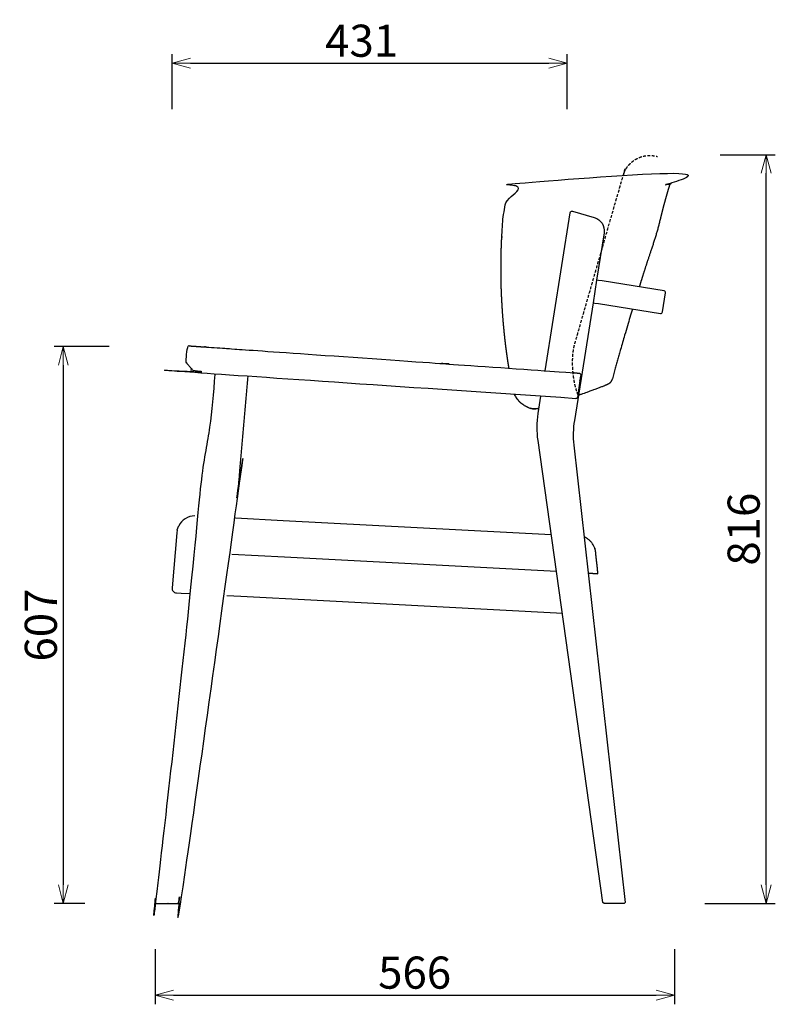
# Model space of a CAD drawing. Extents: x 38631 to 40499, y -6775 to -4920.
# Drawn here: x 39676 to 40499, y -6775 to -5702 of the extents above; entities that cross this region are included whole.
import ezdxf

# ---------------------------------------------------------------- set-up
doc = ezdxf.new("R2010")
doc.units = 0
doc.header["$LTSCALE"] = 0.5
doc.linetypes.add('HIDDEN', pattern=[9.525, 6.35, -3.175])
doc.layers.get('0').update_dxf_attribs({"linetype": 'CONTINUOUS', "lineweight": 30})
doc.layers.get('Defpoints').update_dxf_attribs({"linetype": 'CONTINUOUS'})
doc.layers.add('1DIM', color=8, linetype='CONTINUOUS', lineweight=18)
doc.layers.add('1hidden', color=8, linetype='HIDDEN', lineweight=18)
doc.styles.get("Standard").update_dxf_attribs({"font": 'romans.shx', "bigfont": 'extfont2.shx'})
doc.dimstyles.new('NEWX10', dxfattribs={"dimtxt": 3.5, "dimasz": 2, "dimexe": 1, "dimexo": 0, "dimgap": 0.7, "dimtad": 1, "dimdsep": 46, "dimtxsty": 'STANDARD', "dimblk1": 'OPEN30', "dimblk2": 'OPEN30', "dimsah": 1, "dimcen": 0, "dimclrd": 256, "dimclre": 256, "dimclrt": 201, "dimadec": 1, "dimazin": 2, "dimtfac": 0.7, "dimtdec": 4, "dimtmove": 0, "dimatfit": 3, "dimldrblk": 'OPEN30', "dimfxl": 1, "dimtolj": 1, "dimarcsym": 0})

# ---------------------------------------------------------------- blocks, each defined once
blk = doc.blocks.new('_OPEN30')
at = {"color": 0, "linetype": 'ByBlock'}
for p, q in [((-1, 0.268), (0, 0)), ((0, 0), (-1, -0.268)), ((0, 0), (-1, 0))]:
    blk.add_line(p, q, dxfattribs=at)
blk = doc.blocks.new('*D255')
at = {"layer": '1DIM', "lineweight": -2}
for p, q in [((39823.3, -6714.8), (39823.3, -6774.8)), ((40389.4, -6714.8), (40389.4, -6774.8)), ((39843.3, -6764.8), (40369.4, -6764.8))]:
    blk.add_line(p, q, dxfattribs=at)
at = {"layer": 'Defpoints', "color": 0}
for p in [(39823.3, -6664.8), (40389.4, -6664.8), (40389.4, -6764.8)]:
    blk.add_point(p, dxfattribs=at)
at = {"layer": '1DIM', "lineweight": -2, "xscale": 20, "yscale": 20, "zscale": 20, "rotation": 180}
blk.add_blockref('_OPEN30', (39823.3, -6764.8), dxfattribs=at)
at = {"layer": '1DIM', "lineweight": -2, "xscale": 20, "yscale": 20, "zscale": 20}
blk.add_blockref('_OPEN30', (40389.4, -6764.8), dxfattribs=at)
at = {"layer": '1DIM', "color": 201, "insert": (40106.3, -6740.3), "char_height": 35, "attachment_point": 5}
blk.add_mtext('\\A1;566 ', dxfattribs=at)
blk = doc.blocks.new('*D257')
at = {"layer": '1DIM', "lineweight": -2}
for p, q in [((39841.9, -5799.2), (39841.9, -5739.2)), ((40272.5, -5799.2), (40272.5, -5739.2)), ((39861.9, -5749.2), (40252.5, -5749.2))]:
    blk.add_line(p, q, dxfattribs=at)
at = {"layer": 'Defpoints', "color": 0}
for p in [(40272.5, -5749.2), (39841.9, -5849.2), (40272.5, -5849.2)]:
    blk.add_point(p, dxfattribs=at)
at = {"layer": '1DIM', "lineweight": -2, "xscale": 20, "yscale": 20, "zscale": 20, "rotation": 180}
blk.add_blockref('_OPEN30', (39841.9, -5749.2), dxfattribs=at)
at = {"layer": '1DIM', "lineweight": -2, "xscale": 20, "yscale": 20, "zscale": 20}
blk.add_blockref('_OPEN30', (40272.5, -5749.2), dxfattribs=at)
at = {"layer": '1DIM', "color": 201, "insert": (40048.5, -5724.7), "char_height": 35, "attachment_point": 5}
blk.add_mtext('\\A1;431 ', dxfattribs=at)
blk = doc.blocks.new('*D353')
at = {"layer": '1DIM', "lineweight": -2}
for p, q in [((40439.4, -5849.2), (40499.4, -5849.2)), ((40489.4, -6644.8), (40489.4, -5869.2)), ((40422.7, -6664.8), (40499.4, -6664.8))]:
    blk.add_line(p, q, dxfattribs=at)
at = {"layer": 'Defpoints', "color": 0}
for p in [(40389.4, -5849.2), (40489.4, -5849.2), (40372.7, -6664.8)]:
    blk.add_point(p, dxfattribs=at)
at = {"layer": '1DIM', "lineweight": -2, "xscale": 20, "yscale": 20, "zscale": 20}
for p, rotation in [((40489.4, -5849.2), 90), ((40489.4, -6664.8), 270)]:
    blk.add_blockref('_OPEN30', p, dxfattribs=dict(at, rotation=rotation))
at = {"layer": '1DIM', "color": 201, "insert": (40464.9, -6257), "char_height": 35, "attachment_point": 5, "rotation": 90}
blk.add_mtext('\\A1;816 ', dxfattribs=at)
blk = doc.blocks.new('*D379')
at = {"layer": '1DIM', "lineweight": -2}
for p, q in [((39773.3, -6058.1), (39713.3, -6058.1)), ((39723.3, -6078.1), (39723.3, -6644.8)), ((39746.9, -6664.8), (39713.3, -6664.8))]:
    blk.add_line(p, q, dxfattribs=at)
at = {"layer": 'Defpoints', "color": 0}
for p in [(39823.3, -6058.1), (39723.3, -6664.8), (39796.9, -6664.8)]:
    blk.add_point(p, dxfattribs=at)
at = {"layer": '1DIM', "lineweight": -2, "xscale": 20, "yscale": 20, "zscale": 20}
for p, rotation in [((39723.3, -6058.1), 90), ((39723.3, -6664.8), 270)]:
    blk.add_blockref('_OPEN30', p, dxfattribs=dict(at, rotation=rotation))
at = {"layer": '1DIM', "color": 201, "insert": (39698.8, -6361.5), "char_height": 35, "attachment_point": 5, "rotation": 90}
blk.add_mtext('\\A1;607 ', dxfattribs=at)

msp = doc.modelspace()

# ---------------------------------------------------------------- linework, layer by layer
at = {"color": 0, "linetype": 'Continuous', "lineweight": 30}
for p, q in [((39864.9, -6084.2), (39864.9, -6084.2)), ((40227.3, -6123), (40227.3, -6123)), ((40260.9, -6348.2), (40267.2, -6348.5))]:
    msp.add_line(p, q, dxfattribs=at)
for points in [[(40248.4, -6084.4), (40275.7, -5912.1, -0.450467), (40278.2, -5910.5), (40302.1, -5917.3, -0.378866), (40312.7, -5934.1), (40304.6, -5985.5), (40300.7, -6010.2), (40280.4, -6138.6, 0.067289), (40279.7, -6165.3), (40335.6, -6663.8), (40334.8, -6664.8), (40333.6, -6664.8), (40313.6, -6664.8), (40312.7, -6664.8), (40311.5, -6663.8), (40240.8, -6160.5, -0.074313), (40241.1, -6131), (40244, -6112.2)], [(40300.7, -6010.2), (40302.8, -6010.6), (40306.7, -6011.2), (40374.2, -6021.9, 0.414214), (40376.5, -6020.2), (40379.8, -5999.5, 0.414214), (40378.1, -5997.2), (40310.6, -5986.5), (40306.7, -5985.9), (40304.6, -5985.5)], [(39866.7, -6242.5, 0.282507), (39849.1, -6253.8, 0.010248), (39848.7, -6254.6)], [(39847.4, -6258.2), (39847.2, -6261.1), (39841.9, -6321, 0.424475), (39846.6, -6326.5), (39851.9, -6326.7), (39860.8, -6327.2)]]:
    msp.add_lwpolyline(points, format="xyb", dxfattribs=at)
msp.add_lwpolyline([(40242, -6125), (40241.4, -6125.2)], close=True, dxfattribs=at)
for points in [[(40241.5, -6125.2), (40242, -6125.1), (40241.5, -6125.2)], [(39911.2, -6244.7), (39962.9, -6247.4), (40255.2, -6262.8)], [(40260.8, -6303.1), (39964.5, -6287.6), (39906.9, -6284.6)], [(39901.7, -6329.3), (39916.8, -6330.1), (39999.9, -6334.5), (40260.9, -6348.2)]]:
    msp.add_lwpolyline(points, dxfattribs=at)
for centre, radius, start, end in [((40243.2, -6089.8), 37, 248.1098, 253.8001), ((40243.2, -6089.4), 37.3, 248.6279, 253.8753)]:
    msp.add_arc(centre, radius, start, end, dxfattribs=at)
msp.add_ellipse((40236.8, -6105.6), major_axis=(-7.5, -18.5), ratio=0.845601, start_param=6.283184, end_param=6.363555, dxfattribs=at)
for points, weights, degree, knots in [([(40209.2, -6081.6), (40208.9, -6079.9), (40208.3, -6076.6), (40207.5, -6071), (40206.7, -6065.4), (40205.9, -6059.7), (40205.3, -6054.6), (40204.4, -6046.6), (40203.3, -6035.6), (40202.2, -6022.7), (40201.6, -6012.1), (40200.9, -6000), (40200.5, -5987.1), (40200.4, -5972.8), (40200.5, -5962.1), (40200.7, -5952.5), (40201, -5944.7), (40201.3, -5937.8), (40201.6, -5932.7), (40202, -5927.8), (40202.3, -5923.8), (40202.5, -5920.7), (40202.7, -5918.4), (40202.9, -5916.6), (40203.1, -5914.8), (40203.2, -5913.5), (40203.3, -5912.6), (40203.4, -5912.1), (40203.5, -5911.2), (40203.8, -5908.8), (40204.8, -5905.2), (40206.4, -5901.6), (40208.4, -5898.2), (40210.5, -5895.4), (40213.2, -5886.7), (40215.8, -5884.6), (40218.5, -5882.9), (40220.6, -5881.8), (40222.4, -5881), (40223.8, -5880.4), (40225.2, -5879.9), (40226.3, -5879.6), (40227.3, -5879.3), (40228.2, -5879), (40229.2, -5878.8), (40230.2, -5878.5), (40231.1, -5878.3), (40231.8, -5878.2), (40232.3, -5878.1), (40232.7, -5878), (40233, -5877.9), (40233.3, -5877.8), (40360, -5850), (40364.9, -5849.1), (40369.8, -5849.9), (40374.1, -5852.4), (40377.1, -5853.6), (40380.1, -5854.8), (40383.1, -5856), (40388.5, -5858.2), (40390.8, -5863.6), (40388.7, -5869), (40384.4, -5880.1), (40376.9, -5905.9), (40371.2, -5931.7), (40364.4, -5951.7), (40359.5, -5966.5), (40356.1, -5977), (40353.4, -5985.5), (40351.9, -5990.5), (40351.1, -5992.9)], [1, 1, 1, 1, 1, 1, 1, 1, 1, 1, 1, 1, 1, 1, 1, 1, 1, 1, 1, 1, 1, 1, 1, 1, 1, 1, 1, 1, 1, 1, 1, 1, 1, 1, 1, 1, 1, 1, 1, 1, 1, 1, 1, 1, 1, 1, 1, 1, 1, 1, 1, 1, 1, 0.957148838969, 0.957148838969, 1, 1, 1, 1, 0.806412025127, 0.806412025127, 1, 1, 1, 1, 1, 1, 1, 1, 1, 1], 3, [25.437208, 25.437208, 25.437208, 25.437208, 30.851724, 36.259959, 43.454459, 48.849441, 54.242442, 59.632898, 74.02624, 88.43501, 99.415736, 106.73823, 125.315656, 138.516004, 149.946858, 157.717425, 167.46236, 173.327837, 178.595765, 182.646612, 188.062093, 190.772232, 192.126566, 194.833943, 196.187024, 197.539624, 198.891702, 198.891702, 198.891702, 201.639578, 206.223296, 210.199777, 213.263846, 218.170662, 220.616029, 224.904269, 228.022685, 230.566864, 232.03975, 234.525578, 235.637695, 237.058454, 238.438397, 239.103484, 240.431067, 241.727102, 242.69396, 243.334847, 243.973243, 244.292369, 244.708074, 245.120567, 245.120567, 245.120567, 245.841552, 245.841552, 245.841552, 246.841552, 246.841552, 246.841552, 248.405233, 248.405233, 248.405233, 284.222173, 311.807883, 333.868306, 347.639693, 358.641806, 366.882029, 374.423365, 374.423365, 374.423365, 374.423365]), ([(40281.9, -6114.8), (40281.9, -6114.8), (40281.9, -6114.8), (40281.9, -6114.8), (40282.9, -6114.8), (40283.7, -6114.1), (40283.9, -6113.1), (40285, -6105.1), (40286.1, -6097.2), (40287.2, -6089.2), (40287.2, -6089.2), (40287.3, -6088.9), (40287.2, -6088.4), (40287, -6087.9), (40286.7, -6087.6), (40286.5, -6087.4), (40286.4, -6087.3), (40286.2, -6087.2), (40286, -6087.1), (40285.8, -6087), (40285.7, -6087), (40285.6, -6087), (40285.5, -6087), (40285.5, -6087), (40285.5, -6087), (40285.4, -6087), (40285.4, -6087), (40285.4, -6087), (40285.3, -6087), (40285.1, -6087), (40285, -6086.9), (40284.9, -6086.9), (40284.7, -6086.9), (40284.4, -6086.9), (40283.8, -6086.9), (40283.1, -6086.8), (40282.3, -6086.7), (40281.4, -6086.7), (40280.2, -6086.6), (40279.2, -6086.5), (40278.7, -6086.5), (40232.1, -6083.2), (40185.4, -6079.9), (40138.8, -6076.7), (40138.4, -6076.6), (40138.1, -6076.6), (40137.7, -6076.6), (40062.5, -6071.3), (39987.3, -6066.1), (39912.1, -6060.8), (39910.6, -6060.7), (39909.1, -6060.6), (39907.6, -6060.5), (39898.4, -6059.8), (39889.2, -6059.2), (39880, -6058.6), (39879.2, -6058.5), (39877.3, -6058.4), (39874.3, -6058.2), (39871.6, -6058), (39869, -6057.8), (39867, -6057.7), (39865.2, -6057.5), (39864.1, -6057.5), (39863.2, -6057.4), (39862.7, -6057.4), (39862.1, -6057.3), (39861.6, -6057.3), (39861.3, -6057.3), (39861.1, -6057.3), (39860.9, -6057.3), (39860.8, -6057.3), (39860.7, -6057.3), (39860.7, -6057.3), (39860.6, -6057.3), (39860.6, -6057.3), (39860.5, -6057.3), (39860.4, -6057.3), (39860.3, -6057.3), (39859.2, -6057.3), (39858.4, -6058), (39858.3, -6059.1), (39857.9, -6064.2), (39857.6, -6069.2), (39857.2, -6074.3), (39857.2, -6074.4), (39857.2, -6074.5), (39857.3, -6074.8), (39857.3, -6075.1), (39857.4, -6075.3), (39857.5, -6075.4), (39857.5, -6075.5), (39857.6, -6075.6), (39857.7, -6075.7), (39857.8, -6075.9), (39857.9, -6076.1), (39858.2, -6076.3), (39858.4, -6076.6), (39858.7, -6077), (39859, -6077.4), (39859.4, -6077.9), (39860, -6078.5), (39860.8, -6079.5), (39861.7, -6080.6), (39862.7, -6081.8), (39863.8, -6083), (39864.6, -6083.9), (39864.9, -6084.2), (39864.9, -6084.2), (39864.9, -6084.2), (39864.9, -6084.2), (39865.6, -6085.1), (39866.3, -6086), (39867.1, -6086.8), (40005.4, -6096.1), (40143.6, -6105.5), (40281.9, -6114.8)], [1, 1, 1, 1, 0.836016004423, 0.836016004423, 1, 1, 1, 1, 1, 1, 1, 1, 1, 1, 1, 1, 1, 1, 1, 1, 1, 1, 1, 1, 1, 1, 1, 1, 1, 1, 1, 1, 1, 1, 1, 1, 1, 1, 1, 1, 1, 1, 1, 1, 1, 1, 1, 1, 1, 1, 1, 1, 1, 1, 1, 1, 1, 1, 1, 1, 1, 1, 1, 1, 1, 1, 1, 1, 1, 1, 1, 1, 1, 1, 1, 1, 1, 0.820429767827, 0.820429767827, 1, 1, 1, 1, 1, 1, 1, 1, 1, 1, 1, 1, 1, 1, 1, 1, 1, 1, 1, 1, 1, 1, 1, 1, 1, 1, 1, 1, 1, 1, 1, 1, 1, 1, 1, 1], 3, [0, 0, 0, 0, 1, 1, 1, 2.433259, 2.433259, 2.433259, 3.433259, 3.433259, 3.433259, 3.670242, 4.172547, 4.976269, 5.277699, 5.478686, 5.679712, 5.780271, 6.12468, 6.360761, 6.472676, 6.547872, 6.593711, 6.687264, 6.795874, 6.960149, 7.05985, 7.408815, 7.933498, 8.639994, 8.993055, 9.346067, 9.699057, 10.228503, 11.287378, 13.052473, 13.58212, 14.464994, 16.231209, 17.644519, 17.644519, 17.644519, 18.644519, 18.644519, 18.644519, 19.644519, 19.644519, 19.644519, 20.644519, 20.644519, 20.644519, 21.644519, 21.644519, 21.644519, 22.644519, 22.644519, 22.644519, 25.063002, 28.448904, 32.076714, 34.495302, 38.12329, 40.300166, 42.960918, 44.17041, 45.621879, 46.347622, 49.250939, 50.218596, 50.702327, 52.153998, 52.638163, 53.607636, 53.930471, 54.25548, 54.25548, 54.25548, 55.25548, 55.25548, 55.25548, 56.758541, 56.758541, 56.758541, 57.758541, 57.758541, 57.758541, 58.023283, 58.324044, 58.644873, 58.829119, 59.061813, 59.239143, 59.494539, 59.982885, 60.289494, 61.19821, 61.640816, 62.302505, 62.962363, 64.130577, 64.597137, 65.535033, 67.412848, 68.821215, 70.230142, 72.342372, 73.750684, 73.750684, 73.750684, 73.752424, 73.752424, 73.752424, 77.144651, 77.144651, 77.144651, 78.144651, 78.144651, 78.144651, 78.144651]), ([(39888.5, -6088.3), (39883.3, -6163), (39867, -6236.2), (39854.3, -6450.9), (39823.3, -6663.8), (39823.7, -6664.3), (39824.1, -6664.8), (39824.8, -6664.8), (39825.5, -6664.8), (39826.1, -6664.8), (39826.7, -6664.8), (39837.2, -6664.8), (39847.7, -6664.8), (39848, -6664.8), (39848.4, -6664.8), (39849, -6664.3), (39849.6, -6663.8), (39890, -6451.6), (39912, -6236.7), (39918.4, -6163.7), (39924.8, -6090.7)], [1, 0.997210409076, 1, 0.999077989018, 1, 1, 1, 1, 1, 1, 1, 1, 1, 1, 1, 1, 1, 0.999070278745, 1, 1, 1], 2, [3.211226, 3.211226, 3.211226, 3.360649, 3.360649, 3.44654, 3.44654, 4.44654, 4.44654, 5.44654, 5.44654, 6.44654, 6.44654, 7.44654, 7.44654, 8.44654, 8.44654, 9.44654, 9.44654, 9.532789, 9.532789, 10.526594, 10.526594, 10.526594]), ([(40295.4, -6304.9), (40295.6, -6304.9), (40295.8, -6304.9), (40296, -6304.9), (40299.3, -6305.1), (40302.7, -6305.3), (40306.1, -6305.5), (40305.3, -6298.2), (40304.5, -6291), (40303.8, -6283.8), (40303.7, -6282.7), (40303.6, -6281.6), (40303.4, -6280.6), (40303.4, -6280.4), (40303.4, -6280.1), (40303.3, -6279.7), (40303.2, -6279.3), (40303.1, -6279), (40303, -6278.8), (40302.9, -6278.5), (40302.9, -6278.4), (40302.8, -6278.3), (40302.8, -6278.3), (40302.8, -6278.3), (40302.8, -6278.2), (40302.8, -6278.2), (40302.8, -6278.1), (40302.7, -6278.1), (40302.7, -6278), (40302.7, -6278), (40302.7, -6277.9), (40302.7, -6277.9), (40302.7, -6277.9), (40302.7, -6277.9), (40302.7, -6277.8), (40302.7, -6277.8), (40302.7, -6277.8), (40302.5, -6277.5), (40302.4, -6277.2), (40302.3, -6276.9), (40300.3, -6271.7), (40296.3, -6267.7), (40291, -6265.6)], [1, 1, 1, 1, 1, 1, 1, 1, 1, 1, 1, 1, 1, 1, 1, 1, 1, 1, 1, 1, 1, 1, 1, 1, 1, 1, 1, 1, 1, 1, 1, 1, 1, 1, 1, 1, 1, 0.999949298637, 0.999949298637, 1, 0.94436180733, 0.94436180733, 1], 3, [0, 0, 0, 0, 1, 1, 1, 2, 2, 2, 3, 3, 3, 4, 4, 4, 4.448425, 4.96753, 5.413285, 5.750995, 6.131811, 6.524484, 7.124161, 7.260758, 7.401208, 7.695399, 7.849274, 8.008497, 8.172659, 9.153942, 10.39806, 10.484078, 10.571674, 10.752359, 10.846857, 10.945248, 10.995719, 11.034294, 11.034294, 11.034294, 11.05896, 11.05896, 11.05896, 11.881856, 11.881856, 11.881856, 11.881856])]:
    msp.add_rational_spline(points, weights, degree=degree, knots=knots, dxfattribs=at)
for points, knots in [([(40343.7, -6017), (40343.7, -6017.1), (40341.9, -6023.1), (40339, -6032.7), (40334.7, -6047.4), (40331.7, -6057.7), (40329.3, -6066.3), (40327.8, -6071.5), (40326.3, -6076.6), (40324.9, -6081.9), (40323.3, -6087.4), (40322.3, -6091.2), (40321.8, -6093.1), (40321.7, -6093.4), (40321.5, -6093.9), (40321.2, -6094.5), (40321, -6094.9), (40320.9, -6095.3), (40320.6, -6095.7), (40320.4, -6096), (40320.2, -6096.3), (40320.1, -6096.5), (40319.9, -6096.7), (40319.8, -6096.9), (40319.6, -6097.1), (40319.4, -6097.2), (40319.3, -6097.4), (40319.1, -6097.6), (40318.9, -6097.7), (40318.8, -6097.9), (40318.6, -6098.1), (40318.4, -6098.2), (40318.2, -6098.4), (40318, -6098.5), (40317.8, -6098.6), (40317.6, -6098.8), (40317.5, -6098.8), (40317.4, -6098.9), (40317.3, -6099), (40317.2, -6099), (40317.1, -6099.1), (40317.1, -6099.1), (40317, -6099.1), (40316.9, -6099.2), (40316.9, -6099.2), (40316.8, -6099.3), (40316.7, -6099.3), (40316.6, -6099.3), (40316.6, -6099.4), (40316.5, -6099.4), (40316.5, -6099.4), (40316.4, -6099.4), (40316.4, -6099.4), (40316.4, -6099.5), (40316.3, -6099.5), (40316.3, -6099.5), (40316.3, -6099.5), (40316.2, -6099.5), (40316.2, -6099.5), (40316.2, -6099.6), (40316.1, -6099.6), (40316.1, -6099.6), (40316.1, -6099.6), (40316.1, -6099.6), (40316, -6099.6), (40316, -6099.6), (40316, -6099.6), (40316, -6099.6), (40315.9, -6099.7), (40315.9, -6099.7), (40315.8, -6099.7), (40315.7, -6099.7), (40315.6, -6099.8), (40315.5, -6099.8), (40315.2, -6099.9), (40314.8, -6100.1), (40314.1, -6100.4), (40313.2, -6100.8), (40312, -6101.2), (40310.7, -6101.7), (40308.6, -6102.6), (40306.2, -6103.4), (40303.6, -6104.4), (40301, -6105.4), (40297.7, -6106.6), (40293.2, -6108.2), (40289, -6109.7), (40285.7, -6110.8), (40284.7, -6111.2)], [151.268795, 151.268795, 151.268795, 151.268795, 151.303221, 170.321055, 181.13494, 197.27468, 202.631852, 207.977368, 213.311173, 218.633314, 224.525135, 230.403214, 230.403214, 230.403214, 231.363728, 232.084113, 232.324242, 232.804552, 233.284863, 233.765257, 234.005453, 234.24565, 234.48594, 234.72623, 234.96652, 235.206809, 235.447252, 235.687695, 235.928347, 236.168998, 236.410049, 236.651097, 236.893004, 237.134907, 237.378931, 237.622945, 237.746867, 237.870785, 237.997505, 238.124218, 238.20861, 238.292996, 238.381313, 238.469622, 238.564842, 238.66005, 238.7685, 238.876929, 239.009469, 239.141975, 239.22547, 239.308953, 239.411657, 239.514343, 239.645064, 239.775761, 239.954038, 240.132284, 240.391811, 240.651291, 240.832574, 241.013841, 241.262711, 241.511559, 241.820748, 242.129911, 242.588003, 243.046059, 243.812525, 244.578813, 246.111136, 247.643293, 249.126244, 251.35062, 254.316465, 259.506751, 265.068069, 272.854585, 278.785264, 286.190044, 293.595783, 306.928503, 312.854672, 320.262977, 331.944608, 340.629761, 355.110126, 361.895262, 361.895262, 361.895262, 361.895262]), ([(40228.5, -6123.7), (40228.4, -6123.6), (40227.6, -6123.3), (40226.1, -6122.5), (40224.1, -6121.2), (40222.4, -6119.8), (40220.6, -6118.2), (40219, -6116.3), (40217, -6113.5), (40215.9, -6111.5), (40215.3, -6110.2)], [0.99593, 0.99593, 0.99593, 0.99593, 1.358408, 3.705362, 6.335752, 8.905269, 10.484493, 13.870238, 16.844145, 21.375027, 21.375027, 21.375027, 21.375027]), ([(40229.4, -6124.1), (40229, -6123.9), (40227.9, -6123.5), (40226.1, -6122.5), (40224.1, -6121.2), (40222.4, -6119.9), (40220.7, -6118.3), (40219, -6116.4), (40217.2, -6113.9), (40216.2, -6112.1), (40215.8, -6111.2)], [0, 0, 0, 0, 1.358541, 3.705895, 6.336875, 8.907012, 10.486693, 13.873359, 16.848108, 20.305839, 20.305839, 20.305839, 20.305839]), ([(40229.4, -6124.1), (40229.6, -6124.2), (40230, -6124.3), (40230.4, -6124.5), (40230.6, -6124.6)], [16.624146, 16.624146, 16.624146, 16.624146, 17.442462, 18.238445, 18.238445, 18.238445, 18.238445]), ([(40232.8, -6125.3), (40233.5, -6125.4), (40234.9, -6125.8), (40237.2, -6125.9), (40239.4, -6125.7), (40240.8, -6125.3), (40241.4, -6125.2)], [0, 0, 0, 0, 2.182251, 4.711768, 7.217531, 9.237077, 9.237077, 9.237077, 9.237077]), ([(40241.5, -6125.2), (40240.8, -6125.4), (40239.4, -6125.8), (40237.1, -6126), (40234.8, -6125.8), (40233.4, -6125.5), (40232.8, -6125.3)], [0.022964, 0.022964, 0.022964, 0.022964, 2.20613, 4.785367, 7.351892, 9.304045, 9.304045, 9.304045, 9.304045]), ([(39847.4, -6258.2), (39847.4, -6258.2), (39847.4, -6258.1), (39847.4, -6258), (39847.5, -6257.9), (39847.5, -6257.6), (39847.6, -6257.3), (39847.7, -6256.9), (39847.9, -6256.5), (39848.1, -6256.1), (39848.2, -6255.8), (39848.3, -6255.6), (39848.4, -6255.4), (39848.5, -6255.2), (39848.5, -6255.1), (39848.5, -6255), (39848.6, -6255), (39848.6, -6254.9), (39848.6, -6254.9), (39848.6, -6254.8), (39848.6, -6254.8), (39848.7, -6254.7), (39848.7, -6254.7), (39848.7, -6254.7), (39848.7, -6254.6), (39848.7, -6254.5), (39848.8, -6254.5), (39848.8, -6254.5), (39848.7, -6254.6), (39848.7, -6254.6), (39848.7, -6254.6), (39848.7, -6254.6), (39848.7, -6254.6), (39848.7, -6254.6), (39848.7, -6254.6)], [0, 0, 0, 0, 0.079913, 0.161339, 0.324704, 0.549364, 1.029158, 1.421661, 1.800469, 2.433145, 2.88021, 3.145404, 3.792989, 4.327887, 5.15967, 5.409633, 5.945997, 6.540423, 6.857889, 7.196519, 7.559668, 7.952944, 8.162109, 8.380469, 8.612184, 8.857632, 8.918909, 9.106552, 9.170413, 9.234399, 9.266124, 9.329351, 9.361261, 9.458707, 9.458707, 9.458707, 9.458707])]:
    msp.add_open_spline(points, degree=3, knots=knots, dxfattribs=at)
at = {"layer": '1hidden', "lineweight": 30}
msp.add_rational_spline([(40284.7, -6111.2), (40272.7, -6082.8), (40281.1, -6054), (40299.5, -5990.1), (40317.9, -5926.2), (40325.8, -5898.8), (40333.7, -5871.4), (40342, -5842.6), (40370.9, -5850.9)], [1, 0.707121889635, 1, 1, 1, 0.999999996881, 1, 0.707121896878, 1], degree=2, knots=[1.728599, 1.728599, 1.728599, 3.299353, 3.299353, 4.299353, 4.299353, 4.299511, 4.299511, 5.870264, 5.870264, 5.870264], dxfattribs=at)

# ---------------------------------------------------------------- dimensions: what is measured, and where the dimension line sits
at = {"layer": '1DIM'}
dim = msp.add_linear_dim(base=(40272.5, -5749.2), p1=(39841.9, -5849.2), p2=(40272.5, -5849.2), dimstyle='NEWX10', override={"dimscale": 10, "dimexo": 5, "dimdec": 0, "dimpost": ' '}, dxfattribs=at)
dim.commit()
dim.dimension.update_dxf_attribs({"geometry": '*D257', "text_midpoint": (40048.5, -5749.2), "dimtype": 160})
for base, p1, p2, picture, middle in [((40489.4, -5849.2), (40372.7, -6664.8), (40389.4, -5849.2), '*D353', (40464.9, -6257)), ((39723.3, -6664.8), (39823.3, -6058.1), (39796.9, -6664.8), '*D379', (39698.8, -6361.5))]:
    dim = msp.add_linear_dim(base=base, p1=p1, p2=p2, angle=90, dimstyle='NEWX10', override={"dimscale": 10, "dimexo": 5, "dimdec": 0, "dimpost": ' '}, dxfattribs=at)
    dim.commit()
    dim.dimension.update_dxf_attribs({"geometry": picture, "text_midpoint": middle})
dim = msp.add_linear_dim(base=(40389.4, -6764.8), p1=(39823.3, -6664.8), p2=(40389.4, -6664.8), dimstyle='NEWX10', override={"dimscale": 10, "dimexo": 5, "dimdec": 0, "dimpost": ' '}, dxfattribs=at)
dim.commit()
dim.dimension.update_dxf_attribs({"geometry": '*D255', "text_midpoint": (40106.3, -6740.3)})

doc.saveas('drawing.dxf')
